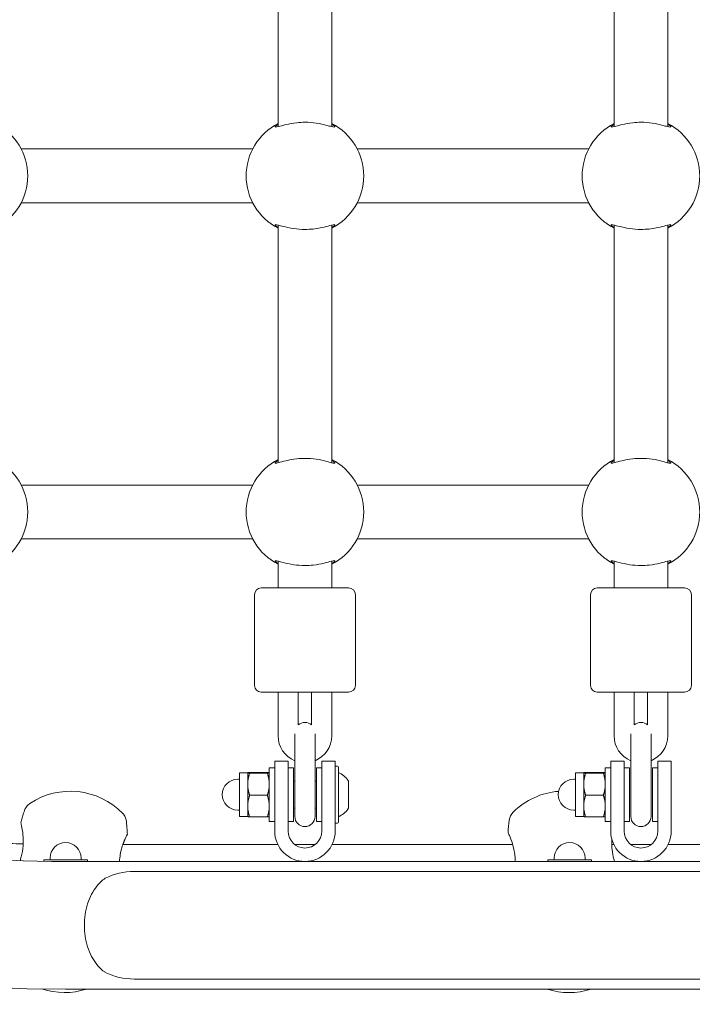
# Model space of a CAD drawing. Units: millimetres. Extents: x 795 to 1977, y -313 to 451.
# Drawn here: x 988 to 1008, y -38 to -9 of the extents above; entities that cross this region are included whole.
import ezdxf

# ---------------------------------------------------------------- set-up
doc = ezdxf.new("R2010")
doc.units = ezdxf.units.MM
doc.header["$LTSCALE"] = 10
doc.layers.add('Widoczne (ISO)', color=7, linetype='Continuous', lineweight=50)
doc.styles.get("Standard").update_dxf_attribs({"font": 'tahoma.ttf'})
doc.dimstyles.new('Karol 25', dxfattribs={"dimtxt": 25, "dimasz": 25, "dimexe": 0.18, "dimexo": 0.0625, "dimgap": 0.09, "dimtad": 1, "dimdec": 0, "dimzin": 0, "dimdsep": 46, "dimtxsty": 'Standard', "dimcen": 0.09, "dimadec": 0, "dimazin": 0, "dimtfac": 1, "dimtdec": 0, "dimtofl": 0, "dimtmove": 0, "dimatfit": 3, "dimfxl": 3, "dimfxlon": 1, "dimtolj": 1, "dimtzin": 0, "dimarcsym": 0})

# ---------------------------------------------------------------- blocks, each defined once
blk = doc.blocks.new('*D25')
at = {"layer": 'Widoczne (ISO)', "color": 0, "lineweight": -2, "transparency": 16777216}
for p, q in [((795.477, -305.552), (795.477, -308.732)), ((1897.076, -305.552), (1897.076, -308.732)), ((820.477, -308.552), (1872.076, -308.552))]:
    blk.add_line(p, q, dxfattribs=at)
at = {"layer": 'Widoczne (ISO)', "color": 0, "lineweight": 13, "transparency": 16777216}
for points in [[(820.477, -304.386), (820.477, -312.719), (795.477, -308.552)], [(1872.076, -304.386), (1872.076, -312.719), (1897.076, -308.552)]]:
    blk.add_solid(points, dxfattribs=at)
at = {"layer": 'Widoczne (ISO)', "color": 0, "lineweight": 13, "transparency": 16777216, "insert": (1346.277, -295.442), "char_height": 25, "attachment_point": 5}
blk.add_mtext('\\A1;1102', dxfattribs=at)
blk = doc.blocks.new('*D26')
at = {"layer": 'Widoczne (ISO)', "color": 0, "lineweight": -2, "transparency": 16777216}
for p, q in [((945.477, -264.651), (945.477, -267.831)), ((1697.093, -264.651), (1697.093, -267.831)), ((970.477, -267.651), (1672.093, -267.651))]:
    blk.add_line(p, q, dxfattribs=at)
at = {"layer": 'Widoczne (ISO)', "color": 0, "lineweight": 13, "transparency": 16777216}
for points in [[(970.477, -263.484), (970.477, -271.818), (945.477, -267.651)], [(1672.093, -263.484), (1672.093, -271.818), (1697.093, -267.651)]]:
    blk.add_solid(points, dxfattribs=at)
at = {"layer": 'Widoczne (ISO)', "color": 0, "lineweight": 13, "transparency": 16777216, "insert": (1321.285, -254.541), "char_height": 25, "attachment_point": 5}
blk.add_mtext('\\A1;752', dxfattribs=at)

msp = doc.modelspace()

# ---------------------------------------------------------------- linework, layer by layer
at = {"layer": 'Widoczne (ISO)', "lineweight": 13}
for p, q in [((996.001, -11.857), (996.001, -4.782)), ((997.601, -11.857), (997.601, -4.782)), ((1006.001, -11.857), (1006.001, -4.782)), ((1007.601, -11.857), (1007.601, -4.782)), ((988.358, -12.519), (995.245, -12.519)), ((998.358, -12.519), (1005.245, -12.519)), ((988.358, -14.119), (995.245, -14.119)), ((998.358, -14.119), (1005.245, -14.119)), ((996.001, -21.857), (996.001, -14.782)), ((997.601, -21.857), (997.601, -14.782)), ((1006.001, -21.857), (1006.001, -14.782)), ((1007.601, -21.857), (1007.601, -14.782)), ((988.358, -22.519), (995.245, -22.519)), ((998.358, -22.519), (1005.245, -22.519)), ((988.358, -24.119), (995.245, -24.119)), ((998.358, -24.119), (1005.245, -24.119)), ((996.001, -25.581), (996.001, -24.782)), ((997.601, -25.581), (997.601, -24.782)), ((1006.001, -25.581), (1006.001, -24.782)), ((1007.601, -25.581), (1007.601, -24.782)), ((995.301, -28.481), (995.301, -25.781)), ((995.501, -25.581), (998.101, -25.581)), ((998.301, -28.481), (998.301, -25.781)), ((1005.301, -28.481), (1005.301, -25.781)), ((1005.501, -25.581), (1008.101, -25.581)), ((1008.301, -28.481), (1008.301, -25.781)), ((998.101, -28.681), (995.501, -28.681)), ((996.001, -29.981), (996.001, -28.681)), ((996.601, -29.658), (996.601, -28.681)), ((997.001, -28.681), (997.001, -29.658)), ((997.601, -28.681), (997.601, -29.981)), ((1008.101, -28.681), (1005.501, -28.681)), ((1006.001, -29.981), (1006.001, -28.681)), ((1006.601, -29.658), (1006.601, -28.681)), ((1007.001, -28.681), (1007.001, -29.658)), ((1007.601, -28.681), (1007.601, -29.981)), ((996.501, -29.921), (996.501, -30.531)), ((997.101, -30.531), (997.101, -29.921)), ((1006.501, -29.921), (1006.501, -30.531)), ((1007.101, -30.531), (1007.101, -29.921)), ((995.901, -30.731), (995.901, -31.731)), ((995.901, -30.731), (996.301, -30.731)), ((996.301, -30.731), (996.301, -31.731)), ((996.501, -31.731), (996.501, -30.531)), ((997.101, -31.731), (997.101, -30.531)), ((997.301, -31.731), (997.301, -30.731)), ((997.701, -30.731), (997.301, -30.731)), ((997.701, -31.731), (997.701, -30.731)), ((1005.901, -30.731), (1005.901, -31.731)), ((1005.901, -30.731), (1006.301, -30.731)), ((1006.301, -30.731), (1006.301, -31.731)), ((1006.501, -31.731), (1006.501, -30.531)), ((1007.101, -31.731), (1007.101, -30.531)), ((1007.301, -31.731), (1007.301, -30.731)), ((1007.701, -30.731), (1007.301, -30.731)), ((1007.701, -31.731), (1007.701, -30.731)), ((995.741, -32.531), (995.741, -30.931)), ((995.901, -30.931), (995.741, -30.931)), ((996.461, -30.931), (996.301, -30.931)), ((996.461, -32.531), (996.461, -30.931)), ((997.141, -30.931), (997.141, -32.531)), ((997.141, -30.931), (997.301, -30.931)), ((997.701, -30.881), (997.771, -30.881)), ((997.801, -30.911), (997.801, -32.551)), ((1005.741, -32.531), (1005.741, -30.931)), ((1005.901, -30.931), (1005.741, -30.931)), ((1006.461, -30.931), (1006.301, -30.931)), ((1006.461, -32.531), (1006.461, -30.931)), ((1007.141, -30.931), (1007.141, -32.531)), ((1007.141, -30.931), (1007.301, -30.931)), ((994.851, -31.271), (994.801, -31.271)), ((994.851, -31.081), (994.851, -32.381)), ((995.097, -31.081), (994.851, -31.081)), ((995.097, -31.081), (995.098, -31.081)), ((995.097, -31.081), (995.097, -31.081)), ((995.097, -31.421), (995.097, -31.081)), ((995.683, -31.071), (995.156, -31.071)), ((995.683, -31.092), (995.156, -31.092)), ((995.741, -31.081), (995.741, -31.081)), ((996.461, -31.331), (996.501, -31.331)), ((997.101, -31.331), (997.141, -31.331)), ((1004.851, -31.271), (1004.801, -31.271)), ((1004.851, -31.081), (1004.851, -32.381)), ((1005.097, -31.081), (1004.851, -31.081)), ((1005.097, -31.081), (1005.098, -31.081)), ((1005.097, -31.081), (1005.097, -31.081)), ((1005.097, -31.421), (1005.097, -31.081)), ((1005.683, -31.071), (1005.156, -31.071)), ((1005.683, -31.092), (1005.156, -31.092)), ((1005.741, -31.081), (1005.741, -31.081)), ((995.097, -32.071), (995.097, -31.421)), ((998.101, -32.1), (998.101, -31.362)), ((1005.097, -32.071), (1005.097, -31.421)), ((995.683, -31.751), (995.156, -31.751)), ((995.901, -32.819), (995.901, -31.731)), ((996.301, -32.819), (996.301, -31.731)), ((996.501, -31.731), (996.501, -32.381)), ((997.101, -32.381), (997.101, -31.731)), ((997.301, -31.731), (997.301, -32.819)), ((997.701, -31.731), (997.701, -32.819)), ((1005.683, -31.751), (1005.156, -31.751)), ((1005.901, -32.819), (1005.901, -31.731)), ((1006.301, -32.819), (1006.301, -31.731)), ((1006.501, -31.731), (1006.501, -32.381)), ((1007.101, -32.381), (1007.101, -31.731)), ((1007.301, -31.731), (1007.301, -32.819)), ((1007.701, -31.731), (1007.701, -32.819)), ((994.851, -32.191), (994.801, -32.191)), ((995.097, -32.381), (995.097, -32.071)), ((996.461, -32.131), (996.501, -32.131)), ((997.101, -32.131), (997.141, -32.131)), ((1004.851, -32.191), (1004.801, -32.191)), ((1005.097, -32.381), (1005.097, -32.071)), ((995.097, -32.381), (994.851, -32.381)), ((995.097, -32.381), (995.098, -32.381)), ((995.683, -32.391), (995.156, -32.391)), ((995.741, -32.381), (995.741, -32.381)), ((1005.097, -32.381), (1004.851, -32.381)), ((1005.097, -32.381), (1005.098, -32.381)), ((1005.683, -32.391), (1005.156, -32.391)), ((1005.741, -32.381), (1005.741, -32.381)), ((995.901, -32.531), (995.741, -32.531)), ((996.461, -32.531), (996.301, -32.531)), ((997.141, -32.531), (997.301, -32.531)), ((997.701, -32.581), (997.771, -32.581)), ((1005.901, -32.531), (1005.741, -32.531)), ((1006.461, -32.531), (1006.301, -32.531)), ((1007.141, -32.531), (1007.301, -32.531)), ((995.995, -33.219), (991.379, -33.219)), ((997.101, -33.219), (996.501, -33.219)), ((1002.985, -33.219), (997.608, -33.219)), ((1005.995, -33.219), (1005.934, -33.219)), ((1007.101, -33.219), (1006.501, -33.219)), ((1015.995, -33.219), (1007.608, -33.219)), ((990.327, -33.669), (989.027, -33.669)), ((989.027, -33.714), (989.027, -33.669)), ((989.217, -33.669), (989.217, -33.619)), ((990.137, -33.669), (990.137, -33.619)), ((990.327, -33.719), (990.327, -33.669)), ((1005.327, -33.669), (1004.027, -33.669)), ((1004.027, -33.719), (1004.027, -33.669)), ((1004.217, -33.669), (1004.217, -33.619)), ((1005.137, -33.669), (1005.137, -33.619)), ((1005.327, -33.719), (1005.327, -33.669)), ((1031.977, -33.719), (989.677, -33.719)), ((1003.105, -34.019), (991.717, -34.019)), ((1010.777, -34.019), (1003.105, -34.019)), ((1003.105, -37.219), (991.717, -37.219)), ((1003.105, -37.219), (1010.777, -37.219)), ((1031.977, -37.519), (989.677, -37.519))]:
    msp.add_line(p, q, dxfattribs=at)
for centre, radius, start, end in [((989.677, 6.681), 44.2, 90, 270), ((986.801, -13.319), 1.75, 297.2029, 62.7971), ((996.801, -13.319), 1.75, 117.2029, 242.7971), ((996.801, -13.319), 1.75, 297.2029, 62.7971), ((1006.801, -13.319), 1.75, 117.2029, 242.7971), ((1006.801, -13.319), 1.75, 297.2029, 62.7971), ((986.801, -23.319), 1.75, 297.2029, 62.7971), ((996.801, -23.319), 1.75, 117.2029, 242.7971), ((996.801, -23.319), 1.75, 297.2029, 62.7971), ((1006.801, -23.319), 1.75, 117.2029, 242.7971), ((1006.801, -23.319), 1.75, 297.2029, 62.7971), ((989.677, 6.681), 40.4, 232.1463, 270), ((995.501, -25.781), 0.2, 90, 180), ((998.101, -25.781), 0.2, 0, 90), ((1005.501, -25.781), 0.2, 90, 180), ((1008.101, -25.781), 0.2, 0, 90), ((995.501, -28.481), 0.2, 180, 270), ((998.101, -28.481), 0.2, 270, 0), ((1005.501, -28.481), 0.2, 180, 270), ((1008.101, -28.481), 0.2, 270, 0), ((996.801, -29.881), 0.3, 48.1897, 131.8103), ((1006.801, -29.881), 0.3, 48.1897, 131.8103), ((996.801, -29.981), 0.8, 180, 247.9757), ((996.801, -29.981), 0.8, 292.0243, 0), ((1006.801, -29.981), 0.8, 180, 247.9757), ((1006.801, -29.981), 0.8, 292.0243, 0), ((997.771, -30.911), 0.03, 0, 90), ((994.801, -31.731), 0.46, 90, 270), ((997.492, -31.731), 0.729, 35.9151, 64.8881), ((998.001, -31.362), 0.1, 0, 35.9151), ((1004.801, -31.731), 0.46, 90, 270), ((989.817, -33.805), 2.175, 44.1648, 123.6387), ((1004.525, -33.801), 2.175, 94.5471, 134.5394), ((997.492, -31.731), 0.729, 295.1119, 324.0849), ((998.001, -32.1), 0.1, 324.0849, 0), ((996.801, -32.381), 0.3, 180, 0), ((1014.454, -33.794), 11.645, 173.5724, 175.4184), ((1003.28, -32.536), 0.4, 134.5394, 173.5724), ((1006.801, -32.381), 0.3, 180, 0), ((997.771, -32.551), 0.03, 270, 0), ((996.801, -32.819), 0.9, 180, 0), ((996.801, -32.819), 0.5, 180, 0), ((1006.801, -32.819), 0.9, 180, 0), ((1006.801, -32.819), 0.5, 180, 0), ((989.677, 6.681), 39.9, 266.9883, 268.1894), ((989.677, -33.619), 0.46, 0, 180), ((1004.677, -33.619), 0.46, 0, 180), ((989.642, -35.445), 2.175, 251.9817, 287.5284), ((1004.663, -35.445), 2.175, 252.5045, 287.4955)]:
    msp.add_arc(centre, radius, start, end, dxfattribs=at)
for start_param, end_param in [(1.570796, 2.076157), (4.207028, 4.712389)]:
    msp.add_ellipse((991.717, -35.619), major_axis=(1.773, 0), ratio=0.902578, start_param=start_param, end_param=end_param, dxfattribs=at)
for points, knots in [([(996.001, -11.781), (995.997, -11.784), (995.992, -11.787), (995.948, -11.816), (995.924, -11.839), (995.911, -11.864), (995.916, -11.87), (995.949, -11.869), (995.977, -11.863), (996.068, -11.839), (996.143, -11.817), (996.328, -11.773), (996.439, -11.751), (996.636, -11.73), (996.719, -11.725), (996.801, -11.725)], [3.470272, 3.470272, 3.470272, 3.470272, 3.502067, 3.502067, 3.780122, 3.780122, 4.001384, 4.001384, 4.222645, 4.222645, 4.547705, 4.547705, 4.884312, 4.884312, 5.105983, 5.105983, 5.105983, 5.105983]), ([(996.801, -11.725), (996.915, -11.725), (997.028, -11.734), (997.255, -11.767), (997.366, -11.793), (997.506, -11.831), (997.551, -11.844), (997.623, -11.863), (997.65, -11.869), (997.686, -11.87), (997.693, -11.864), (997.681, -11.843), (997.668, -11.829), (997.635, -11.803), (997.619, -11.792), (997.601, -11.781)], [0, 0, 0, 0, 0.304999, 0.304999, 0.666269, 0.666269, 0.87878, 0.87878, 1.091292, 1.091292, 1.32929, 1.32929, 1.518494, 1.518494, 1.635154, 1.635154, 1.635154, 1.635154]), ([(1006.001, -11.781), (1005.997, -11.784), (1005.992, -11.787), (1005.948, -11.816), (1005.924, -11.839), (1005.911, -11.864), (1005.916, -11.87), (1005.949, -11.869), (1005.977, -11.863), (1006.068, -11.839), (1006.143, -11.817), (1006.328, -11.773), (1006.439, -11.751), (1006.636, -11.73), (1006.719, -11.725), (1006.801, -11.725)], [3.470272, 3.470272, 3.470272, 3.470272, 3.502067, 3.502067, 3.780122, 3.780122, 4.001384, 4.001384, 4.222645, 4.222645, 4.547705, 4.547705, 4.884312, 4.884312, 5.105983, 5.105983, 5.105983, 5.105983]), ([(1006.801, -11.725), (1006.915, -11.725), (1007.028, -11.734), (1007.255, -11.767), (1007.366, -11.793), (1007.506, -11.831), (1007.551, -11.844), (1007.623, -11.863), (1007.65, -11.869), (1007.686, -11.87), (1007.693, -11.864), (1007.681, -11.843), (1007.668, -11.829), (1007.635, -11.803), (1007.619, -11.792), (1007.601, -11.781)], [0, 0, 0, 0, 0.304999, 0.304999, 0.666269, 0.666269, 0.87878, 0.87878, 1.091292, 1.091292, 1.32929, 1.32929, 1.518494, 1.518494, 1.635154, 1.635154, 1.635154, 1.635154]), ([(996.801, -14.914), (996.688, -14.914), (996.575, -14.905), (996.348, -14.872), (996.237, -14.846), (996.097, -14.808), (996.052, -14.795), (995.98, -14.776), (995.953, -14.77), (995.917, -14.769), (995.91, -14.774), (995.922, -14.796), (995.935, -14.81), (995.968, -14.836), (995.984, -14.847), (996.001, -14.858)], [0, 0, 0, 0, 0.304999, 0.304999, 0.666269, 0.666269, 0.87878, 0.87878, 1.091292, 1.091292, 1.32929, 1.32929, 1.518494, 1.518494, 1.635154, 1.635154, 1.635154, 1.635154]), ([(997.601, -14.858), (997.606, -14.855), (997.611, -14.852), (997.655, -14.822), (997.679, -14.8), (997.692, -14.775), (997.687, -14.769), (997.654, -14.769), (997.626, -14.775), (997.535, -14.799), (997.46, -14.822), (997.275, -14.866), (997.164, -14.888), (996.966, -14.909), (996.884, -14.914), (996.801, -14.914)], [3.470272, 3.470272, 3.470272, 3.470272, 3.502067, 3.502067, 3.780122, 3.780122, 4.001384, 4.001384, 4.222645, 4.222645, 4.547705, 4.547705, 4.884312, 4.884312, 5.105983, 5.105983, 5.105983, 5.105983]), ([(1006.801, -14.914), (1006.688, -14.914), (1006.575, -14.905), (1006.348, -14.872), (1006.237, -14.846), (1006.097, -14.808), (1006.052, -14.795), (1005.98, -14.776), (1005.953, -14.77), (1005.917, -14.769), (1005.91, -14.774), (1005.922, -14.796), (1005.935, -14.81), (1005.968, -14.836), (1005.984, -14.847), (1006.001, -14.858)], [0, 0, 0, 0, 0.304999, 0.304999, 0.666269, 0.666269, 0.87878, 0.87878, 1.091292, 1.091292, 1.32929, 1.32929, 1.518494, 1.518494, 1.635154, 1.635154, 1.635154, 1.635154]), ([(1007.601, -14.858), (1007.606, -14.855), (1007.611, -14.852), (1007.655, -14.822), (1007.679, -14.8), (1007.692, -14.775), (1007.687, -14.769), (1007.654, -14.769), (1007.626, -14.775), (1007.535, -14.799), (1007.46, -14.822), (1007.275, -14.866), (1007.164, -14.888), (1006.966, -14.909), (1006.884, -14.914), (1006.801, -14.914)], [3.470272, 3.470272, 3.470272, 3.470272, 3.502067, 3.502067, 3.780122, 3.780122, 4.001384, 4.001384, 4.222645, 4.222645, 4.547705, 4.547705, 4.884312, 4.884312, 5.105983, 5.105983, 5.105983, 5.105983]), ([(996.001, -21.781), (995.997, -21.784), (995.992, -21.787), (995.948, -21.816), (995.924, -21.839), (995.911, -21.864), (995.916, -21.87), (995.949, -21.869), (995.977, -21.863), (996.068, -21.839), (996.143, -21.817), (996.328, -21.773), (996.439, -21.751), (996.636, -21.73), (996.719, -21.725), (996.801, -21.725)], [3.470272, 3.470272, 3.470272, 3.470272, 3.502067, 3.502067, 3.780122, 3.780122, 4.001384, 4.001384, 4.222645, 4.222645, 4.547705, 4.547705, 4.884312, 4.884312, 5.105983, 5.105983, 5.105983, 5.105983]), ([(996.801, -21.725), (996.915, -21.725), (997.028, -21.734), (997.255, -21.767), (997.366, -21.793), (997.506, -21.831), (997.551, -21.844), (997.623, -21.863), (997.65, -21.869), (997.686, -21.87), (997.693, -21.864), (997.681, -21.843), (997.668, -21.829), (997.635, -21.803), (997.619, -21.792), (997.601, -21.781)], [0, 0, 0, 0, 0.304999, 0.304999, 0.666269, 0.666269, 0.87878, 0.87878, 1.091292, 1.091292, 1.32929, 1.32929, 1.518494, 1.518494, 1.635154, 1.635154, 1.635154, 1.635154]), ([(1006.001, -21.781), (1005.997, -21.784), (1005.992, -21.787), (1005.948, -21.816), (1005.924, -21.839), (1005.911, -21.864), (1005.916, -21.87), (1005.949, -21.869), (1005.977, -21.863), (1006.068, -21.839), (1006.143, -21.817), (1006.328, -21.773), (1006.439, -21.751), (1006.636, -21.73), (1006.719, -21.725), (1006.801, -21.725)], [3.470272, 3.470272, 3.470272, 3.470272, 3.502067, 3.502067, 3.780122, 3.780122, 4.001384, 4.001384, 4.222645, 4.222645, 4.547705, 4.547705, 4.884312, 4.884312, 5.105983, 5.105983, 5.105983, 5.105983]), ([(1006.801, -21.725), (1006.915, -21.725), (1007.028, -21.734), (1007.255, -21.767), (1007.366, -21.793), (1007.506, -21.831), (1007.551, -21.844), (1007.623, -21.863), (1007.65, -21.869), (1007.686, -21.87), (1007.693, -21.864), (1007.681, -21.843), (1007.668, -21.829), (1007.635, -21.803), (1007.619, -21.792), (1007.601, -21.781)], [0, 0, 0, 0, 0.304999, 0.304999, 0.666269, 0.666269, 0.87878, 0.87878, 1.091292, 1.091292, 1.32929, 1.32929, 1.518494, 1.518494, 1.635154, 1.635154, 1.635154, 1.635154]), ([(996.801, -24.914), (996.688, -24.914), (996.575, -24.905), (996.348, -24.872), (996.237, -24.846), (996.097, -24.808), (996.052, -24.795), (995.98, -24.776), (995.953, -24.77), (995.917, -24.769), (995.91, -24.774), (995.922, -24.796), (995.935, -24.81), (995.968, -24.836), (995.984, -24.847), (996.001, -24.858)], [0, 0, 0, 0, 0.304999, 0.304999, 0.666269, 0.666269, 0.87878, 0.87878, 1.091292, 1.091292, 1.32929, 1.32929, 1.518494, 1.518494, 1.635154, 1.635154, 1.635154, 1.635154]), ([(997.601, -24.858), (997.606, -24.855), (997.611, -24.852), (997.655, -24.822), (997.679, -24.8), (997.692, -24.775), (997.687, -24.769), (997.654, -24.769), (997.626, -24.775), (997.535, -24.799), (997.46, -24.822), (997.275, -24.866), (997.164, -24.888), (996.966, -24.909), (996.884, -24.914), (996.801, -24.914)], [3.470272, 3.470272, 3.470272, 3.470272, 3.502067, 3.502067, 3.780122, 3.780122, 4.001384, 4.001384, 4.222645, 4.222645, 4.547705, 4.547705, 4.884312, 4.884312, 5.105983, 5.105983, 5.105983, 5.105983]), ([(1006.801, -24.914), (1006.688, -24.914), (1006.575, -24.905), (1006.348, -24.872), (1006.237, -24.846), (1006.097, -24.808), (1006.052, -24.795), (1005.98, -24.776), (1005.953, -24.77), (1005.917, -24.769), (1005.91, -24.774), (1005.922, -24.796), (1005.935, -24.81), (1005.968, -24.836), (1005.984, -24.847), (1006.001, -24.858)], [0, 0, 0, 0, 0.304999, 0.304999, 0.666269, 0.666269, 0.87878, 0.87878, 1.091292, 1.091292, 1.32929, 1.32929, 1.518494, 1.518494, 1.635154, 1.635154, 1.635154, 1.635154]), ([(1007.601, -24.858), (1007.606, -24.855), (1007.611, -24.852), (1007.655, -24.822), (1007.679, -24.8), (1007.692, -24.775), (1007.687, -24.769), (1007.654, -24.769), (1007.626, -24.775), (1007.535, -24.799), (1007.46, -24.822), (1007.275, -24.866), (1007.164, -24.888), (1006.966, -24.909), (1006.884, -24.914), (1006.801, -24.914)], [3.470272, 3.470272, 3.470272, 3.470272, 3.502067, 3.502067, 3.780122, 3.780122, 4.001384, 4.001384, 4.222645, 4.222645, 4.547705, 4.547705, 4.884312, 4.884312, 5.105983, 5.105983, 5.105983, 5.105983]), ([(988.452, -32.208), (988.445, -32.232), (988.437, -32.255), (988.423, -32.303), (988.415, -32.327), (988.401, -32.375), (988.394, -32.399), (988.38, -32.447), (988.373, -32.471), (988.359, -32.519), (988.353, -32.543), (988.346, -32.568)], [3.14597032103, 3.14597032103, 3.14597032103, 3.14597032103, 3.14597350254, 3.14597350254, 3.14597668405, 3.14597668405, 3.14597986556, 3.14597986556, 3.14598304706, 3.14598304706, 3.14598622857, 3.14598622857, 3.14598622857, 3.14598622857]), ([(988.452, -32.208), (988.465, -32.167), (988.485, -32.127), (988.535, -32.058), (988.566, -32.027), (988.604, -31.999), (988.608, -31.997), (988.612, -31.994)], [0, 0, 0, 0, 0.129717, 0.129717, 0.2570906, 0.2570906, 0.2713823, 0.2713823, 0.2713823, 0.2713823]), ([(991.377, -32.289), (991.407, -32.32), (991.433, -32.357), (991.47, -32.434), (991.482, -32.476), (991.488, -32.523), (991.488, -32.528), (991.489, -32.532)], [0, 0, 0, 0, 0.1297143, 0.1297143, 0.2570868, 0.2570868, 0.2713823, 0.2713823, 0.2713823, 0.2713823]), ([(988.322, -33.697), (988.335, -33.658), (988.347, -33.619), (988.371, -33.528), (988.382, -33.475), (988.412, -33.309), (988.42, -33.197), (988.418, -32.971), (988.405, -32.863), (988.375, -32.686), (988.359, -32.621), (988.348, -32.576), (988.346, -32.568), (988.346, -32.568)], [1.084097, 1.084097, 1.084097, 1.084097, 1.195172, 1.195172, 1.338163, 1.338163, 1.641443, 1.641443, 2.000354, 2.000354, 2.378495, 2.378495, 2.546492, 2.546492, 2.546492, 2.546492]), ([(991.516, -32.906), (991.515, -32.881), (991.513, -32.856), (991.51, -32.806), (991.508, -32.781), (991.505, -32.731), (991.503, -32.706), (991.499, -32.656), (991.497, -32.632), (991.493, -32.582), (991.491, -32.557), (991.489, -32.532)], [6.28773681876, 6.28773681876, 6.28773681876, 6.28773681876, 6.28774000029, 6.28774000029, 6.28774318181, 6.28774318181, 6.28774636334, 6.28774636334, 6.28774954486, 6.28774954486, 6.28775272639, 6.28775272639, 6.28775272639, 6.28775272639]), ([(991.385, -33.219), (991.4, -33.176), (991.415, -33.136), (991.463, -33.016), (991.493, -32.956), (991.522, -32.896), (991.518, -32.901), (991.478, -32.978), (991.444, -33.047), (991.369, -33.24), (991.329, -33.369), (991.294, -33.581), (991.287, -33.65), (991.284, -33.719)], [1.843014, 1.843014, 1.843014, 1.843014, 2.000354, 2.000354, 2.378495, 2.378495, 2.778067, 2.778067, 3.160574, 3.160574, 3.571316, 3.571316, 3.756992, 3.756992, 3.756992, 3.756992]), ([(1003.057, -33.719), (1003.057, -33.711), (1003.057, -33.702), (1003.055, -33.579), (1003.041, -33.468), (1002.996, -33.246), (1002.963, -33.142), (1002.899, -32.975), (1002.87, -32.914), (1002.85, -32.871), (1002.846, -32.864), (1002.846, -32.865)], [1.315242, 1.315242, 1.315242, 1.315242, 1.338163, 1.338163, 1.641443, 1.641443, 2.000354, 2.000354, 2.378495, 2.378495, 2.552764, 2.552764, 2.552764, 2.552764]), ([(1005.937, -33.07), (1005.934, -33.122), (1005.933, -33.177), (1005.937, -33.326), (1005.947, -33.421), (1005.978, -33.585), (1005.996, -33.653), (1006.016, -33.719)], [3.4131612, 3.4131612, 3.4131612, 3.4131612, 3.5713164, 3.5713164, 3.8252202, 3.8252202, 4.0138171, 4.0138171, 4.0138171, 4.0138171]), ([(990.859, -34.219), (990.836, -34.235), (990.813, -34.252), (990.721, -34.324), (990.659, -34.387), (990.548, -34.525), (990.496, -34.606), (990.404, -34.783), (990.364, -34.879), (990.301, -35.082), (990.277, -35.188), (990.246, -35.404), (990.238, -35.513), (990.238, -35.726), (990.246, -35.835), (990.277, -36.05), (990.301, -36.157), (990.364, -36.36), (990.404, -36.456), (990.496, -36.633), (990.548, -36.713), (990.659, -36.851), (990.721, -36.914), (990.813, -36.987), (990.836, -37.004), (990.859, -37.019)], [6.878807, 6.878807, 6.878807, 6.878807, 6.973844, 6.973844, 7.276565, 7.276565, 7.595209, 7.595209, 7.913853, 7.913853, 8.232497, 8.232497, 8.551141, 8.551141, 8.869786, 8.869786, 9.18843, 9.18843, 9.507074, 9.507074, 9.825718, 9.825718, 10.128439, 10.128439, 10.223476, 10.223476, 10.223476, 10.223476])]:
    msp.add_open_spline(points, degree=3, knots=knots, dxfattribs=at)
for points, weights in [([(995.156, -31.071), (995.097, -31.077), (995.097, -31.081)], [1, 1.0379548493, 1]), ([(995.097, -31.081), (995.097, -31.086), (995.156, -31.092)], [1, 1.0379548493, 1]), ([(995.156, -31.092), (995.097, -31.268), (995.097, -31.421)], [1, 1.0379548493, 1]), ([(995.741, -31.081), (995.741, -31.077), (995.683, -31.071)], [1, 1.0379548493, 1]), ([(995.683, -31.092), (995.741, -31.086), (995.741, -31.081)], [1, 1.0379548493, 1]), ([(995.741, -31.421), (995.741, -31.268), (995.683, -31.092)], [1, 1.0379548493, 1]), ([(1005.156, -31.071), (1005.097, -31.077), (1005.097, -31.081)], [1, 1.0379548493, 1]), ([(1005.097, -31.081), (1005.097, -31.086), (1005.156, -31.092)], [1, 1.0379548493, 1]), ([(1005.156, -31.092), (1005.097, -31.268), (1005.097, -31.421)], [1, 1.0379548493, 1]), ([(1005.741, -31.081), (1005.741, -31.077), (1005.683, -31.071)], [1, 1.0379548493, 1]), ([(1005.683, -31.092), (1005.741, -31.086), (1005.741, -31.081)], [1, 1.0379548493, 1]), ([(1005.741, -31.421), (1005.741, -31.268), (1005.683, -31.092)], [1, 1.0379548493, 1]), ([(995.097, -31.421), (995.097, -31.575), (995.156, -31.751)], [1, 1.0379548493, 1]), ([(995.683, -31.751), (995.741, -31.575), (995.741, -31.421)], [1, 1.0379548493, 1]), ([(1005.097, -31.421), (1005.097, -31.575), (1005.156, -31.751)], [1, 1.0379548493, 1]), ([(1005.683, -31.751), (1005.741, -31.575), (1005.741, -31.421)], [1, 1.0379548493, 1]), ([(995.156, -31.751), (995.097, -31.923), (995.097, -32.071)], [1, 1.0379548493, 1]), ([(995.741, -32.071), (995.741, -31.923), (995.683, -31.751)], [1, 1.0379548493, 1]), ([(1005.156, -31.751), (1005.097, -31.923), (1005.097, -32.071)], [1, 1.0379548493, 1]), ([(1005.741, -32.071), (1005.741, -31.923), (1005.683, -31.751)], [1, 1.0379548493, 1]), ([(995.097, -32.071), (995.097, -32.22), (995.156, -32.391)], [1, 1.0379548493, 1]), ([(995.683, -32.391), (995.741, -32.22), (995.741, -32.071)], [1, 1.0379548493, 1]), ([(1005.097, -32.071), (1005.097, -32.22), (1005.156, -32.391)], [1, 1.0379548493, 1]), ([(1005.683, -32.391), (1005.741, -32.22), (1005.741, -32.071)], [1, 1.0379548493, 1]), ([(995.156, -32.391), (995.1, -32.386), (995.098, -32.381)], [1, 1.03612159683, 1.00348940955]), ([(995.741, -32.381), (995.739, -32.386), (995.683, -32.391)], [1.00348940955, 1.03612159683, 1]), ([(1005.156, -32.391), (1005.1, -32.386), (1005.098, -32.381)], [1, 1.03612159683, 1.00348940955]), ([(1005.741, -32.381), (1005.739, -32.386), (1005.683, -32.391)], [1.00348940955, 1.03612159683, 1])]:
    msp.add_rational_spline(points, weights, degree=2, dxfattribs=at)

# ---------------------------------------------------------------- dimensions: what is measured, and where the dimension line sits
for base, p1, p2, picture, middle in [((1897.076, -308.552), (795.477, 6.886), (1897.076, 6.886), '*D25', (1346.277, -308.552)), ((1697.093, -267.651), (945.477, 6.889), (1697.093, 6.883), '*D26', (1321.285, -267.651))]:
    dim = msp.add_linear_dim(base=base, p1=p1, p2=p2, dimstyle='Karol 25', dxfattribs=at)
    dim.commit()
    dim.dimension.update_dxf_attribs({"geometry": picture, "text_midpoint": middle, "dimtype": 160})

doc.saveas('drawing.dxf')
